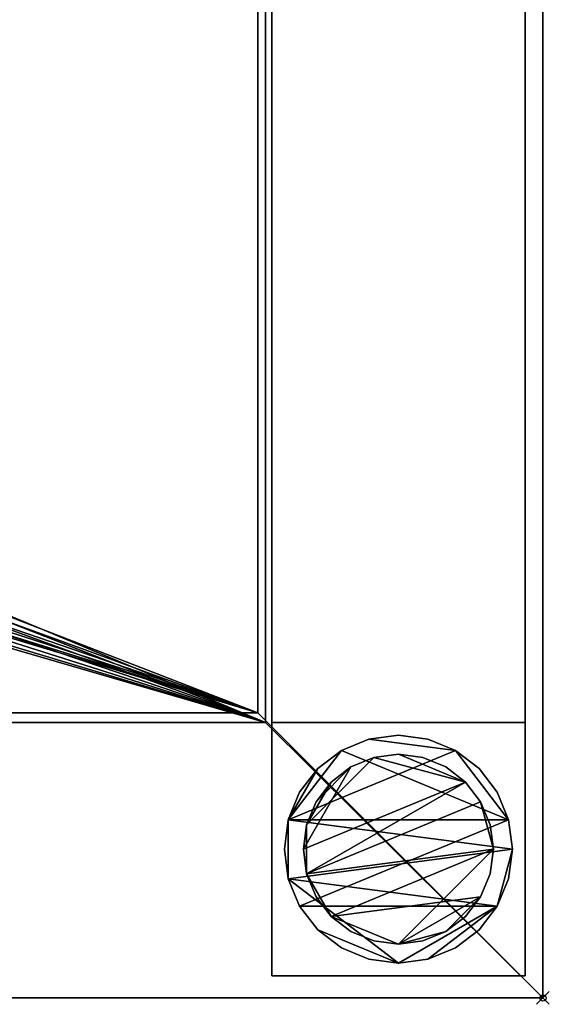
# Model space of a CAD drawing. Units: millimetres. Extents: x -1 to 1446, y -311 to 311.
# Drawn here: x 1362 to 1446, y -311 to -155 of the extents above; entities that cross this region are included whole.
import ezdxf

# ---------------------------------------------------------------- set-up
doc = ezdxf.new("R2010")
doc.units = ezdxf.units.MM
doc.header["$PDMODE"] = 35
for name, color, linetype in [('IQ_200_2D', 1, 'Continuous'), ('IQ_200_3D', 1, 'Continuous'), ('IQ_204_2D', 7, 'Continuous'), ('IQ_INS_3D', 3, 'ByLayer')]:
    doc.layers.add(name, color=color, linetype=linetype)

msp = doc.modelspace()

# ---------------------------------------------------------------- linework, layer by layer
at = {"layer": 'IQ_200_2D'}
for p in [(1445, 310), (0, -310)]:
    msp.add_line(p, (1445, -310), dxfattribs=at)
at = {"layer": 'IQ_204_2D'}
for q in [(1400, 264.98), (0, -264.98)]:
    msp.add_line((1400, -264.98), q, dxfattribs=at)
at = {"layer": 'IQ_INS_3D'}
msp.add_point((1445, -310), dxfattribs=at)

# ---------------------------------------------------------------- meshes
at = {"layer": 'IQ_200_3D'}
mesh = msp.add_polyface(dxfattribs=at)
corners = [(0, 310, 909.97), (0, 264.98, 909.97), (1400, 264.98, 909.97), (1400, -264.98, 909.97), (0, -264.98, 909.97), (0, -310, 909.97), (1445, -310, 909.97), (1445, 310, 909.97)]
mesh.append_faces([[corners[k] for k in face] for face in [(2, 3, 6, 7)]], dxfattribs={"vtx1": -1, "vtx3": -1})
mesh.append_faces([[corners[k] for k in face] for face in [(0, 1, 2, 7)]], dxfattribs={"vtx2": -1})
mesh.append_faces([[corners[k] for k in face] for face in [(3, 4, 5, 6)]], dxfattribs={"vtx3": -1})
mesh = msp.add_polyface(dxfattribs=at)
corners = [(1445, -310, 850), (1.2, -310, 850), (1.2, -266.51, 850), (1401.2, -266.51, 850), (1401.2, 266.46, 850), (1.2, 266.46, 850), (1.2, 310, 850), (1445, 310, 850)]
mesh.append_faces([[corners[k] for k in face] for face in [(3, 0, 1, 2)]], dxfattribs={"vtx0": -1})
mesh.append_faces([[corners[k] for k in face] for face in [(4, 7, 0, 3)]], dxfattribs={"vtx0": -1, "vtx2": -1})
mesh.append_faces([[corners[k] for k in face] for face in [(6, 7, 4, 5)]], dxfattribs={"vtx1": -1})
mesh = msp.add_polyface(dxfattribs=at)
corners = [(1445, -310, 909.97), (1445, -310, 850), (1445, 310, 850), (1445, 310, 909.97)]
mesh.append_faces([[corners[k] for k in face] for face in [(0, 1, 2, 3)]])
mesh = msp.add_polyface(dxfattribs=at)
corners = [(0, -266.88, 800.05), (0, 266.88, 800.05), (1.2, 266.88, 800.05), (1.2, 266.46, 800.05), (1401.2, 266.46, 800.05), (1401.2, -266.51, 800.05), (1.2, -266.51, 800.05), (1.2, -266.88, 800.05), (700.35, -62.21, 800.05), (716.45, -60.09, 800.05), (731.45, -53.87, 800.05), (744.34, -43.99, 800.05), (754.22, -31.1, 800.05), (760.44, -16.1, 800.05), (762.56, 0, 800.05), (760.44, 16.1, 800.05), (754.22, 31.1, 800.05), (744.34, 43.99, 800.05), (731.45, 53.87, 800.05), (716.45, 60.09, 800.05), (700.35, 62.21, 800.05), (684.25, 60.09, 800.05), (669.25, 53.87, 800.05), (656.36, 43.99, 800.05), (646.48, 31.1, 800.05), (640.26, 16.1, 800.05), (638.14, 0, 800.05), (640.26, -16.1, 800.05), (646.48, -31.1, 800.05), (656.36, -43.99, 800.05), (669.25, -53.87, 800.05), (684.25, -60.09, 800.05)]
mesh.append_faces([[corners[k] for k in face] for face in [(26, 3, 25), (22, 3, 21), (23, 3, 22), (0, 3, 6, 7), (19, 4, 18), (16, 4, 15), (10, 5, 9), (11, 5, 10)]], dxfattribs={"vtx0": -1, "vtx1": -1})
mesh.append_faces([[corners[k] for k in face] for face in [(6, 30, 31), (6, 31, 8, 5), (4, 16, 17), (5, 11, 12)]], dxfattribs={"vtx0": -1, "vtx2": -1})
mesh.append_faces([[corners[k] for k in face] for face in [(24, 25, 3), (23, 24, 3), (29, 30, 6), (27, 28, 6), (28, 29, 6), (19, 20, 4), (17, 18, 4), (8, 9, 5), (12, 13, 5), (13, 14, 5)]], dxfattribs={"vtx1": -1, "vtx2": -1})
mesh.append_faces([[corners[k] for k in face] for face in [(26, 27, 6, 3)]], dxfattribs={"vtx1": -1, "vtx2": -1, "vtx3": -1})
mesh.append_faces([[corners[k] for k in face] for face in [(20, 21, 3, 4), (14, 15, 4, 5)]], dxfattribs={"vtx1": -1, "vtx3": -1})
mesh.append_faces([[corners[k] for k in face] for face in [(1, 2, 3, 0)]], dxfattribs={"vtx2": -1})
mesh = msp.add_polyface(dxfattribs=at)
corners = [(1401.2, -266.51, 800.05), (1401.2, 266.46, 800.05), (1401.2, 266.46, 850), (1401.2, -266.51, 850)]
mesh.append_faces([[corners[k] for k in face] for face in [(0, 1, 2, 3)]])
mesh = msp.add_polyface(dxfattribs=at)
corners = [(1402.17, 266.46, 299.97), (1402.17, -266.5, 299.97), (1442.17, -266.5, 299.97), (1442.17, 266.46, 299.97)]
mesh.append_faces([[corners[k] for k in face] for face in [(0, 1, 2, 3)]])
mesh = msp.add_polyface(dxfattribs=at)
corners = [(1442.17, 266.46, 269.97), (1442.17, -266.5, 269.97), (1402.17, -266.5, 269.97), (1402.17, 266.46, 269.97)]
mesh.append_faces([[corners[k] for k in face] for face in [(0, 1, 2, 3)]])
mesh = msp.add_polyface(dxfattribs=at)
corners = [(1402.17, 266.46, 269.97), (1402.17, -266.5, 269.97), (1402.17, -266.5, 299.97), (1402.17, 266.46, 299.97)]
mesh.append_faces([[corners[k] for k in face] for face in [(0, 1, 2, 3)]])
mesh = msp.add_polyface(dxfattribs=at)
corners = [(1442.17, 266.46, 299.97), (1442.17, -266.5, 299.97), (1442.17, -266.5, 269.97), (1442.17, 266.46, 269.97)]
mesh.append_faces([[corners[k] for k in face] for face in [(0, 1, 2, 3)]])
mesh = msp.add_polyface(dxfattribs=at)
corners = [(1.2, 264.98, 803.05), (1.2, -264.98, 803.05), (1400, -264.98, 803.05), (1400, 264.98, 803.05), (647.61, -0.07, 803.05), (649.41, 13.64, 803.05), (654.71, 26.42, 803.05), (663.13, 37.4, 803.05), (674.1, 45.82, 803.05), (686.89, 51.11, 803.05), (700.6, 52.92, 803.05), (714.31, 51.11, 803.05), (727.1, 45.82, 803.05), (738.07, 37.4, 803.05), (746.49, 26.42, 803.05), (751.79, 13.64, 803.05), (753.59, -0.07, 803.05), (751.79, -13.79, 803.05), (746.49, -26.57, 803.05), (738.07, -37.54, 803.05), (727.1, -45.97, 803.05), (714.31, -51.26, 803.05), (700.6, -53.07, 803.05), (686.89, -51.26, 803.05), (674.1, -45.97, 803.05), (663.13, -37.54, 803.05), (654.71, -26.57, 803.05), (649.41, -13.79, 803.05)]
mesh.append_faces([[corners[k] for k in face] for face in [(27, 1, 26), (5, 0, 4), (19, 2, 18), (14, 3, 13), (11, 3, 10)]], dxfattribs={"vtx0": -1, "vtx1": -1})
mesh.append_faces([[corners[k] for k in face] for face in [(1, 27, 4, 0), (0, 5, 6), (0, 6, 7), (0, 9, 10, 3), (2, 19, 20), (3, 14, 15)]], dxfattribs={"vtx0": -1, "vtx2": -1})
mesh.append_faces([[corners[k] for k in face] for face in [(23, 24, 1), (25, 26, 1), (24, 25, 1), (7, 8, 0), (8, 9, 0), (21, 22, 2), (20, 21, 2), (17, 18, 2), (12, 13, 3), (11, 12, 3), (15, 16, 3)]], dxfattribs={"vtx1": -1, "vtx2": -1})
mesh.append_faces([[corners[k] for k in face] for face in [(22, 23, 1, 2), (16, 17, 2, 3)]], dxfattribs={"vtx1": -1, "vtx3": -1})
mesh = msp.add_polyface(dxfattribs=at)
corners = [(1400, 264.98, 909.97), (1400, 264.98, 803.05), (1400, -264.98, 803.05), (1400, -264.98, 909.97)]
mesh.append_faces([[corners[k] for k in face] for face in [(0, 1, 2, 3)]])
mesh = msp.add_polyface(dxfattribs=at)
corners = [(0, -264.98, 838.04), (0, -264.98, 909.97), (1400, -264.98, 909.97), (1400, -264.98, 803.05), (1.2, -264.98, 803.05), (1.2, -264.98, 838.04)]
mesh.append_faces([[corners[k] for k in face] for face in [(5, 3, 4)]], dxfattribs={"vtx0": -1})
mesh.append_faces([[corners[k] for k in face] for face in [(2, 3, 5, 1)]], dxfattribs={"vtx1": -1, "vtx2": -1})
mesh.append_faces([[corners[k] for k in face] for face in [(5, 0, 1)]], dxfattribs={"vtx2": -1})
mesh = msp.add_polyface(dxfattribs=at)
corners = [(1.2, -266.51, 800.05), (1401.2, -266.51, 800.05), (1401.2, -266.51, 850), (1.2, -266.51, 850)]
mesh.append_faces([[corners[k] for k in face] for face in [(0, 1, 2, 3)]])
mesh = msp.add_polyface(dxfattribs=at)
corners = [(1402.17, -266.5, 269.97), (1442.17, -266.5, 269.97), (1442.17, -266.5, 299.97), (1402.17, -266.5, 299.97)]
mesh.append_faces([[corners[k] for k in face] for face in [(0, 1, 2, 3)]])
mesh = msp.add_polyface(dxfattribs=at)
corners = [(1442.17, -306.51, 850), (1442.17, -266.51, 850), (1402.17, -266.51, 850), (1402.17, -306.51, 850)]
mesh.append_faces([[corners[k] for k in face] for face in [(0, 1, 2, 3)]])
mesh = msp.add_polyface(dxfattribs=at)
corners = [(1402.17, -266.51, 74.97), (1442.17, -266.51, 74.97), (1442.17, -306.51, 74.97), (1402.17, -306.51, 74.97)]
mesh.append_faces([[corners[k] for k in face] for face in [(0, 1, 2, 3)]])
mesh = msp.add_polyface(dxfattribs=at)
corners = [(1442.17, -266.51, 850), (1442.17, -266.51, 74.97), (1402.17, -266.51, 74.97), (1402.17, -266.51, 850)]
mesh.append_faces([[corners[k] for k in face] for face in [(0, 1, 2, 3)]])
mesh = msp.add_polyface(dxfattribs=at)
corners = [(1402.17, -266.51, 850), (1402.17, -266.51, 74.97), (1402.17, -306.51, 74.97), (1402.17, -306.51, 850)]
mesh.append_faces([[corners[k] for k in face] for face in [(0, 1, 2, 3)]])
mesh = msp.add_polyface(dxfattribs=at)
corners = [(1442.17, -306.51, 850), (1442.17, -306.51, 74.97), (1442.17, -266.51, 74.97), (1442.17, -266.51, 850)]
mesh.append_faces([[corners[k] for k in face] for face in [(0, 1, 2, 3)]])
mesh = msp.add_polyface(dxfattribs=at)
corners = [(1440.17, -286.51, 4.97), (1439.55, -281.85, 4.97), (1437.76, -277.51, 4.97), (1434.9, -273.78, 4.97), (1431.17, -270.92, 4.97), (1426.83, -269.12, 4.97), (1422.17, -268.51, 4.97), (1417.51, -269.12, 4.97), (1413.17, -270.92, 4.97), (1409.44, -273.78, 4.97), (1406.58, -277.51, 4.97), (1404.78, -281.85, 4.97), (1404.17, -286.51, 4.97), (1404.78, -291.17, 4.97), (1406.58, -295.51, 4.97), (1409.44, -299.24, 4.97), (1413.17, -302.1, 4.97), (1417.51, -303.89, 4.97), (1422.17, -304.51, 4.97), (1426.83, -303.89, 4.97), (1431.17, -302.1, 4.97), (1434.9, -299.24, 4.97), (1437.76, -295.51, 4.97), (1439.55, -291.17, 4.97)]
mesh.append_faces([[corners[k] for k in face] for face in [(11, 8, 9, 10)]], dxfattribs={"vtx0": -1})
mesh.append_faces([[corners[k] for k in face] for face in [(4, 7, 8, 11), (11, 0, 1, 4), (13, 18, 19, 22)]], dxfattribs={"vtx0": -1, "vtx2": -1, "vtx3": -1})
mesh.append_faces([[corners[k] for k in face] for face in [(0, 11, 12, 13)]], dxfattribs={"vtx0": -1, "vtx3": -1})
mesh.append_faces([[corners[k] for k in face] for face in [(2, 3, 4, 1), (16, 17, 18, 15)]], dxfattribs={"vtx2": -1})
mesh.append_faces([[corners[k] for k in face] for face in [(13, 14, 15, 18), (22, 23, 0, 13)]], dxfattribs={"vtx2": -1, "vtx3": -1})
mesh.append_faces([[corners[k] for k in face] for face in [(4, 5, 6, 7), (19, 20, 21, 22)]], dxfattribs={"vtx3": -1})
mesh = msp.add_polyface(dxfattribs=at)
corners = [(1440.17, -286.51, -0.03), (1439.55, -291.17, -0.03), (1437.76, -295.51, -0.03), (1434.9, -299.24, -0.03), (1431.17, -302.1, -0.03), (1426.83, -303.89, -0.03), (1422.17, -304.51, -0.03), (1417.51, -303.89, -0.03), (1413.17, -302.1, -0.03), (1409.44, -299.24, -0.03), (1406.58, -295.51, -0.03), (1404.78, -291.17, -0.03), (1404.17, -286.51, -0.03), (1404.78, -281.85, -0.03), (1406.58, -277.51, -0.03), (1409.44, -273.78, -0.03), (1413.17, -270.92, -0.03), (1417.51, -269.12, -0.03), (1422.17, -268.51, -0.03), (1426.83, -269.12, -0.03), (1431.17, -270.92, -0.03), (1434.9, -273.78, -0.03), (1437.76, -277.51, -0.03), (1439.55, -281.85, -0.03)]
mesh.append_faces([[corners[k] for k in face] for face in [(2, 0, 1), (15, 13, 14), (13, 11, 12)]], dxfattribs={"vtx0": -1})
mesh.append_faces([[corners[k] for k in face] for face in [(16, 23, 13, 15)]], dxfattribs={"vtx0": -1, "vtx1": -1, "vtx2": -1})
mesh.append_faces([[corners[k] for k in face] for face in [(2, 10, 23, 0)]], dxfattribs={"vtx0": -1, "vtx1": -1, "vtx3": -1})
mesh.append_faces([[corners[k] for k in face] for face in [(2, 5, 6)]], dxfattribs={"vtx0": -1, "vtx2": -1})
mesh.append_faces([[corners[k] for k in face] for face in [(23, 10, 11, 13), (23, 16, 17, 20)]], dxfattribs={"vtx0": -1, "vtx2": -1, "vtx3": -1})
mesh.append_faces([[corners[k] for k in face] for face in [(9, 10, 2, 6)]], dxfattribs={"vtx1": -1, "vtx2": -1, "vtx3": -1})
mesh.append_faces([[corners[k] for k in face] for face in [(3, 4, 5, 2), (18, 19, 20, 17)]], dxfattribs={"vtx2": -1})
mesh.append_faces([[corners[k] for k in face] for face in [(6, 7, 8, 9), (20, 21, 22, 23)]], dxfattribs={"vtx3": -1})
mesh = msp.add_polyface(dxfattribs=at)
corners = [(1404.17, -286.51, 4.97), (1404.78, -281.85, 4.97), (1406.58, -277.51, 4.97), (1409.44, -273.78, 4.97), (1413.17, -270.92, 4.97), (1417.51, -269.12, 4.97), (1422.17, -268.51, 4.97), (1426.83, -269.12, 4.97), (1431.17, -270.92, 4.97), (1434.9, -273.78, 4.97), (1437.76, -277.51, 4.97), (1439.55, -281.85, 4.97), (1440.17, -286.51, 4.97), (1440.17, -286.51, -0.03), (1439.55, -281.85, -0.03), (1437.76, -277.51, -0.03), (1434.9, -273.78, -0.03), (1431.17, -270.92, -0.03), (1426.83, -269.12, -0.03), (1422.17, -268.51, -0.03), (1417.51, -269.12, -0.03), (1413.17, -270.92, -0.03), (1409.44, -273.78, -0.03), (1406.58, -277.51, -0.03), (1404.78, -281.85, -0.03), (1404.17, -286.51, -0.03)]
mesh.append_faces([[corners[k] for k in face] for face in [(13, 14, 11, 12), (0, 1, 24, 25)]], dxfattribs={"vtx1": -1})
mesh.append_faces([[corners[k] for k in face] for face in [(14, 15, 10, 11), (16, 17, 8, 9), (15, 16, 9, 10), (17, 18, 7, 8), (6, 7, 18, 19), (19, 20, 5, 6), (20, 21, 4, 5), (22, 23, 2, 3), (21, 22, 3, 4), (23, 24, 1, 2)]], dxfattribs={"vtx1": -1, "vtx3": -1})
mesh = msp.add_polyface(dxfattribs=at)
corners = [(1437.17, -286.51, 74.97), (1436.66, -282.63, 74.97), (1435.16, -279.01, 74.97), (1432.77, -275.9, 74.97), (1429.67, -273.52, 74.97), (1426.05, -272.02, 74.97), (1422.17, -271.51, 74.97), (1418.29, -272.02, 74.97), (1414.67, -273.52, 74.97), (1411.56, -275.9, 74.97), (1409.18, -279.01, 74.97), (1407.68, -282.63, 74.97), (1407.17, -286.51, 74.97), (1407.68, -290.39, 74.97), (1409.18, -294.01, 74.97), (1411.56, -297.11, 74.97), (1414.67, -299.5, 74.97), (1418.29, -301, 74.97), (1422.17, -301.51, 74.97), (1426.05, -301, 74.97), (1429.67, -299.5, 74.97), (1432.77, -297.11, 74.97), (1435.16, -294.01, 74.97), (1436.66, -290.39, 74.97)]
mesh.append_faces([[corners[k] for k in face] for face in [(10, 8, 9), (22, 20, 21)]], dxfattribs={"vtx0": -1})
mesh.append_faces([[corners[k] for k in face] for face in [(7, 3, 6)]], dxfattribs={"vtx0": -1, "vtx1": -1})
mesh.append_faces([[corners[k] for k in face] for face in [(22, 15, 18, 20)]], dxfattribs={"vtx0": -1, "vtx1": -1, "vtx2": -1, "vtx3": -1})
mesh.append_faces([[corners[k] for k in face] for face in [(13, 2, 3, 12)]], dxfattribs={"vtx0": -1, "vtx2": -1})
mesh.append_faces([[corners[k] for k in face] for face in [(3, 7, 8, 12)]], dxfattribs={"vtx0": -1, "vtx2": -1, "vtx3": -1})
mesh.append_faces([[corners[k] for k in face] for face in [(17, 18, 15, 16), (19, 20, 18)]], dxfattribs={"vtx1": -1})
mesh.append_faces([[corners[k] for k in face] for face in [(11, 12, 8, 10)]], dxfattribs={"vtx1": -1, "vtx2": -1})
mesh.append_faces([[corners[k] for k in face] for face in [(4, 5, 6, 3)]], dxfattribs={"vtx2": -1})
mesh.append_faces([[corners[k] for k in face] for face in [(0, 1, 2, 13), (13, 14, 15, 0), (22, 23, 0, 15)]], dxfattribs={"vtx2": -1, "vtx3": -1})
mesh = msp.add_polyface(dxfattribs=at)
corners = [(1437.17, -286.51, 4.97), (1436.66, -290.39, 4.97), (1435.16, -294.01, 4.97), (1432.77, -297.11, 4.97), (1429.67, -299.5, 4.97), (1426.05, -301, 4.97), (1422.17, -301.51, 4.97), (1418.29, -301, 4.97), (1414.67, -299.5, 4.97), (1411.56, -297.11, 4.97), (1409.18, -294.01, 4.97), (1407.68, -290.39, 4.97), (1407.17, -286.51, 4.97), (1407.68, -282.63, 4.97), (1409.18, -279.01, 4.97), (1411.56, -275.9, 4.97), (1414.67, -273.52, 4.97), (1418.29, -272.02, 4.97), (1422.17, -271.51, 4.97), (1426.05, -272.02, 4.97), (1429.67, -273.52, 4.97), (1432.77, -275.9, 4.97), (1435.16, -279.01, 4.97), (1436.66, -282.63, 4.97)]
mesh.append_faces([[corners[k] for k in face] for face in [(9, 6, 7, 8), (4, 2, 3), (15, 13, 14)]], dxfattribs={"vtx0": -1})
mesh.append_faces([[corners[k] for k in face] for face in [(18, 21, 17)]], dxfattribs={"vtx0": -1, "vtx1": -1})
mesh.append_faces([[corners[k] for k in face] for face in [(22, 0, 11, 21)]], dxfattribs={"vtx0": -1, "vtx1": -1, "vtx2": -1})
mesh.append_faces([[corners[k] for k in face] for face in [(0, 6, 9, 11), (21, 11, 13, 17)]], dxfattribs={"vtx0": -1, "vtx1": -1, "vtx2": -1, "vtx3": -1})
mesh.append_faces([[corners[k] for k in face] for face in [(23, 0, 22), (12, 13, 11)]], dxfattribs={"vtx1": -1})
mesh.append_faces([[corners[k] for k in face] for face in [(16, 17, 13, 15)]], dxfattribs={"vtx1": -1, "vtx2": -1})
mesh.append_faces([[corners[k] for k in face] for face in [(9, 10, 11)]], dxfattribs={"vtx2": -1})
mesh.append_faces([[corners[k] for k in face] for face in [(4, 5, 6, 2), (0, 1, 2, 6)]], dxfattribs={"vtx2": -1, "vtx3": -1})
mesh.append_faces([[corners[k] for k in face] for face in [(18, 19, 20, 21)]], dxfattribs={"vtx3": -1})
mesh = msp.add_polyface(dxfattribs=at)
corners = [(1407.17, -286.51, 74.97), (1407.68, -282.63, 74.97), (1409.18, -279.01, 74.97), (1411.56, -275.9, 74.97), (1414.67, -273.52, 74.97), (1418.29, -272.02, 74.97), (1422.17, -271.51, 74.97), (1426.05, -272.02, 74.97), (1429.67, -273.52, 74.97), (1432.77, -275.9, 74.97), (1435.16, -279.01, 74.97), (1436.66, -282.63, 74.97), (1437.17, -286.51, 74.97), (1437.17, -286.51, 4.97), (1436.66, -282.63, 4.97), (1435.16, -279.01, 4.97), (1432.77, -275.9, 4.97), (1429.67, -273.52, 4.97), (1426.05, -272.02, 4.97), (1422.17, -271.51, 4.97), (1418.29, -272.02, 4.97), (1414.67, -273.52, 4.97), (1411.56, -275.9, 4.97), (1409.18, -279.01, 4.97), (1407.68, -282.63, 4.97), (1407.17, -286.51, 4.97)]
mesh.append_faces([[corners[k] for k in face] for face in [(1, 24, 25, 0)]], dxfattribs={"vtx0": -1})
mesh.append_faces([[corners[k] for k in face] for face in [(11, 14, 15, 10), (10, 15, 16, 9), (8, 17, 18, 7), (9, 16, 17, 8), (7, 18, 19, 6), (5, 20, 21, 4), (4, 21, 22, 3), (2, 23, 24, 1), (3, 22, 23, 2), (20, 5, 6, 19)]], dxfattribs={"vtx0": -1, "vtx2": -1})
mesh.append_faces([[corners[k] for k in face] for face in [(12, 13, 14, 11)]], dxfattribs={"vtx2": -1})
mesh = msp.add_polyface(dxfattribs=at)
corners = [(1440.17, -286.51, 4.97), (1439.55, -291.17, 4.97), (1437.76, -295.51, 4.97), (1434.9, -299.24, 4.97), (1431.17, -302.1, 4.97), (1426.83, -303.89, 4.97), (1422.17, -304.51, 4.97), (1417.51, -303.89, 4.97), (1413.17, -302.1, 4.97), (1409.44, -299.24, 4.97), (1406.58, -295.51, 4.97), (1404.78, -291.17, 4.97), (1404.17, -286.51, 4.97), (1404.17, -286.51, -0.03), (1404.78, -291.17, -0.03), (1406.58, -295.51, -0.03), (1409.44, -299.24, -0.03), (1413.17, -302.1, -0.03), (1417.51, -303.89, -0.03), (1422.17, -304.51, -0.03), (1426.83, -303.89, -0.03), (1431.17, -302.1, -0.03), (1434.9, -299.24, -0.03), (1437.76, -295.51, -0.03), (1439.55, -291.17, -0.03), (1440.17, -286.51, -0.03)]
mesh.append_faces([[corners[k] for k in face] for face in [(13, 14, 11, 12), (0, 1, 24, 25)]], dxfattribs={"vtx1": -1})
mesh.append_faces([[corners[k] for k in face] for face in [(14, 15, 10, 11), (16, 17, 8, 9), (15, 16, 9, 10), (17, 18, 7, 8), (6, 7, 18, 19), (19, 20, 5, 6), (20, 21, 4, 5), (22, 23, 2, 3), (21, 22, 3, 4), (23, 24, 1, 2)]], dxfattribs={"vtx1": -1, "vtx3": -1})
mesh = msp.add_polyface(dxfattribs=at)
corners = [(1437.17, -286.51, 74.97), (1436.66, -290.39, 74.97), (1435.16, -294.01, 74.97), (1432.77, -297.11, 74.97), (1429.67, -299.5, 74.97), (1426.05, -301, 74.97), (1422.17, -301.51, 74.97), (1418.29, -301, 74.97), (1414.67, -299.5, 74.97), (1411.56, -297.11, 74.97), (1409.18, -294.01, 74.97), (1407.68, -290.39, 74.97), (1407.17, -286.51, 74.97), (1407.17, -286.51, 4.97), (1407.68, -290.39, 4.97), (1409.18, -294.01, 4.97), (1411.56, -297.11, 4.97), (1414.67, -299.5, 4.97), (1418.29, -301, 4.97), (1422.17, -301.51, 4.97), (1426.05, -301, 4.97), (1429.67, -299.5, 4.97), (1432.77, -297.11, 4.97), (1435.16, -294.01, 4.97), (1436.66, -290.39, 4.97), (1437.17, -286.51, 4.97)]
mesh.append_faces([[corners[k] for k in face] for face in [(1, 24, 25, 0)]], dxfattribs={"vtx0": -1})
mesh.append_faces([[corners[k] for k in face] for face in [(8, 17, 18, 7), (9, 16, 17, 8), (7, 18, 19, 6), (15, 10, 11, 14), (5, 20, 21, 4), (4, 21, 22, 3), (2, 23, 24, 1), (3, 22, 23, 2), (20, 5, 6, 19)]], dxfattribs={"vtx0": -1, "vtx2": -1})
mesh.append_faces([[corners[k] for k in face] for face in [(13, 14, 11, 12)]], dxfattribs={"vtx1": -1})
mesh.append_faces([[corners[k] for k in face] for face in [(9, 10, 15, 16)]], dxfattribs={"vtx1": -1, "vtx3": -1})
mesh = msp.add_polyface(dxfattribs=at)
corners = [(1402.17, -306.51, 850), (1402.17, -306.51, 74.97), (1442.17, -306.51, 74.97), (1442.17, -306.51, 850)]
mesh.append_faces([[corners[k] for k in face] for face in [(0, 1, 2, 3)]])
mesh = msp.add_polyface(dxfattribs=at)
corners = [(0, -310, 909.97), (0, -310, 850), (1.2, -310, 850), (1445, -310, 850), (1445, -310, 909.97)]
mesh.append_faces([[corners[k] for k in face] for face in [(0, 1, 2)]], dxfattribs={"vtx2": -1})
mesh.append_faces([[corners[k] for k in face] for face in [(2, 3, 4, 0)]], dxfattribs={"vtx3": -1})

doc.saveas('drawing.dxf')
